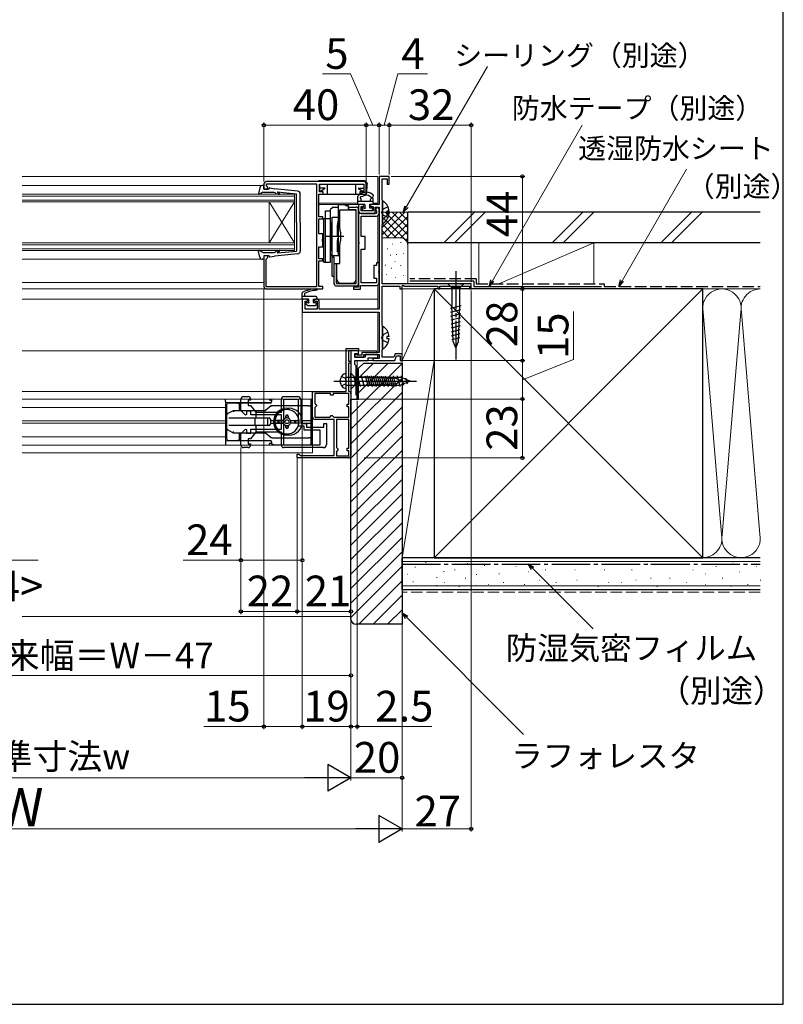
# Model space of a CAD drawing. Extents: x 0 to 1069, y 0 to 1583.
# Drawn here: x 752 to 1050, y 0 to 385 of the extents above; entities that cross this region are included whole.
import ezdxf

# ---------------------------------------------------------------- set-up
doc = ezdxf.new("R2010")
doc.units = 0
doc.linetypes.add('YCENTER_1', pattern=[13, 10, -1, 1, -1])
doc.linetypes.add('YHIDDEN_1', pattern=[4, 3, -1])
for name, color, linetype, lineweight in [('YKK_11', 7, 'CONTINUOUS', 30), ('YKK_11E', 7, 'CONTINUOUS', 13), ('YKK_12', 2, 'CONTINUOUS', 13), ('YKK_13', 4, 'CONTINUOUS', 30), ('YKK_D', 6, 'CONTINUOUS', 13), ('YSS_K', 3, 'CONTINUOUS', 13), ('YSS_KE', 3, 'CONTINUOUS', 30)]:
    doc.layers.add(name, color=color, linetype=linetype, lineweight=lineweight)
doc.styles.add('text-b', font='txt', dxfattribs={"bigfont": 'extfont2.shx'})

msp = doc.modelspace()

# ---------------------------------------------------------------- linework, layer by layer
at = {"layer": 'YKK_11', "linetype": 'ByBlock', "lineweight": -2, "ltscale": 0.5}
for p, q in [((896, 323.5), (892, 323.5)), ((892, 323.5), (892, 312.5)), ((896, 320.5), (896, 323.5)), ((847, 320.5), (847, 318.5)), ((886, 321.5), (848, 321.5)), ((848, 319.79), (848, 320.6)), ((848, 320.6), (867.5, 320.6)), ((848.25, 319.49), (848, 319.79)), ((848.5, 319.2), (848.25, 319.49)), ((867.5, 320.6), (867.5, 280.4)), ((868.7, 317.4), (868.7, 320.5)), ((868.7, 320.5), (886, 320.5)), ((886, 320.5), (886, 317.4)), ((887, 316.5), (887, 320.5)), ((893.2, 314.45), (893.2, 322.6)), ((893.2, 322.6), (895.2, 322.6)), ((895.2, 322.6), (895.2, 320.5)), ((895.2, 320.5), (896, 320.5)), ((847, 318.5), (848.5, 318.5)), ((848.5, 318.5), (848.5, 319.2)), ((868.5, 307.7), (868.5, 316.5)), ((868.5, 316.5), (870.2, 316.5)), ((870.2, 317.4), (868.7, 317.4)), ((870.2, 316.5), (870.2, 317.4)), ((886, 317.4), (884.5, 317.4)), ((884.5, 317.4), (884.5, 316.5)), ((884.5, 316.5), (887, 316.5)), ((885.5, 312.5), (884, 312.5)), ((884, 312.5), (884, 310)), ((885, 310), (885, 311.7)), ((885, 311.7), (885.7, 311.7)), ((886, 312), (885.5, 312.5)), ((885.7, 311.7), (886, 312)), ((889, 312.5), (888.5, 312)), ((888.5, 312), (888.8, 311.7)), ((888.8, 311.7), (889.7, 311.7)), ((892, 312.5), (889, 312.5)), ((889.7, 311.7), (889.7, 310)), ((893.3, 314.22), (893.2, 314.45)), ((893.4, 314), (893.3, 314.22)), ((893.4, 305), (893.4, 314)), ((891, 309), (884, 309)), ((884, 309), (884, 297.96)), ((889.7, 310), (885, 310)), ((885, 309), (890.5, 309)), ((885, 300), (885, 308)), ((885, 308), (891, 308)), ((890.5, 309), (890.5, 311.5)), ((890.5, 311.5), (892, 311.5)), ((890.91, 310.07), (891, 309.86)), ((891, 309.86), (891, 309)), ((892, 311.5), (892, 271.6)), ((892, 309), (892, 310.55)), ((870, 307.7), (868.5, 307.7)), ((868.5, 301), (868.5, 306.9)), ((868.5, 306.9), (870, 306.9)), ((870, 306.9), (870, 307.7)), ((893.2, 304.55), (893.3, 304.78)), ((893.2, 281.5), (893.2, 304.55)), ((893.3, 304.78), (893.4, 305)), ((870, 301), (868.5, 301)), ((870, 299.17), (870, 301)), ((869.86, 298.97), (870, 299.17)), ((869.86, 298.02), (869.86, 298.97)), ((870, 297.82), (869.86, 298.02)), ((870, 296), (870, 297.82)), ((884, 297.96), (884.12, 297.78)), ((884.12, 297.23), (884, 297.05)), ((884, 297.05), (884, 280.2)), ((884.12, 297.78), (884.12, 297.23)), ((886.5, 300), (885, 300)), ((886.5, 295), (886.5, 300)), ((848.5, 292.5), (847, 292.5)), ((847, 292.5), (847, 280.5)), ((848.5, 291.8), (848.5, 292.5)), ((868.5, 291.3), (868.5, 296)), ((868.5, 296), (870, 296)), ((885, 281.9), (885, 295)), ((885, 295), (886.5, 295)), ((847.9, 291.2), (848.2, 291.5)), ((847.9, 280.4), (847.9, 291.2)), ((848.2, 291.5), (848.5, 291.8)), ((870, 291.3), (868.5, 291.3)), ((868.5, 280.5), (868.5, 290.5)), ((868.5, 290.5), (870, 290.5)), ((870, 290.5), (870, 291.3)), ((891, 288.7), (890, 288.7)), ((890, 288.7), (890, 283.7)), ((892, 289.7), (891, 289.7)), ((891, 289.7), (891, 288.7)), ((892, 286.66), (892, 289.7)), ((891.88, 286.48), (892, 286.66)), ((891.88, 285.93), (891.88, 286.48)), ((892, 285.74), (891.88, 285.93)), ((892, 281.9), (892, 285.74)), ((884.8, 279.4), (884.8, 280.9)), ((884.8, 280.9), (891, 280.9)), ((891, 281.9), (885, 281.9)), ((890, 283.7), (891, 283.7)), ((891, 283.7), (891, 281.9)), ((928, 281.5), (893.2, 281.5)), ((901, 280.77), (901.3, 280.95)), ((901.3, 280.95), (901.9, 280.6)), ((928, 279.5), (928, 281.5)), ((867.5, 280.4), (847.9, 280.4)), ((848, 279.5), (870, 279.5)), ((870, 280.5), (868.5, 280.5)), ((870, 279.5), (870, 280.5)), ((884, 280.2), (882, 280.2)), ((882, 280.2), (882, 279.4)), ((882, 279.4), (884.8, 279.4)), ((893.2, 265.45), (893.2, 280.6)), ((893.2, 280.6), (900.1, 280.6)), ((900.1, 280.6), (900.1, 279.5)), ((900.1, 279.5), (901, 279.5)), ((901, 279.5), (901, 280.77)), ((901.9, 280.6), (915, 280.6)), ((915, 280.6), (915, 279.5)), ((915, 279.5), (915.7, 279.5)), ((915.7, 279.5), (915.7, 280.6)), ((915.7, 280.6), (927.3, 280.6)), ((927.3, 280.6), (927.3, 279.5)), ((927.3, 279.5), (928, 279.5)), ((863.6, 275.5), (862, 275.5)), ((862, 275.5), (862, 270.5)), ((863.1, 271.6), (863.1, 274.7)), ((863.1, 274.7), (863.8, 274.7)), ((864.1, 275), (863.6, 275.5)), ((863.8, 274.7), (864.1, 275)), ((867.1, 275.5), (866.6, 275)), ((866.6, 275), (866.9, 274.7)), ((866.9, 274.7), (867.8, 274.7)), ((867.6, 275.5), (867.1, 275.5)), ((867.8, 274.7), (867.8, 271.6)), ((868.6, 271.6), (868.6, 274.5)), ((862, 270.5), (892, 270.5)), ((867.8, 271.6), (863.1, 271.6)), ((892, 271.6), (868.6, 271.6)), ((892, 270.5), (892, 254.7)), ((893.3, 265.22), (893.2, 265.45)), ((893.4, 265), (893.3, 265.22)), ((893.4, 256), (893.4, 265)), ((879.1, 239.5), (879.1, 256.2)), ((879.1, 256.2), (884, 256.2)), ((884, 255.3), (880, 255.3)), ((880, 255.3), (880, 251.3)), ((881, 255.3), (881, 236.5)), ((884, 255.3), (881, 255.3)), ((882.5, 252.8), (882.5, 254.3)), ((882.5, 254.3), (883.3, 254.3)), ((883, 254), (882.5, 254)), ((882.5, 254), (882.5, 252.8)), ((883.4, 253.6), (883, 254)), ((883.3, 254.3), (883.5, 254.1)), ((883.5, 254.1), (884, 254.1)), ((884, 256.2), (884, 255.3)), ((884, 254.1), (884, 255.3)), ((892, 254.7), (885.2, 254.7)), ((885.2, 254.7), (885.2, 253.6)), ((893.2, 255.55), (893.3, 255.78)), ((893.2, 252.9), (893.2, 255.55)), ((893.3, 255.78), (893.4, 256)), ((898.23, 254.2), (897.76, 252.9)), ((901, 254.2), (898.23, 254.2)), ((901, 251.5), (901, 254.2)), ((880, 251.3), (881, 251.3)), ((881, 250.5), (880, 250.5)), ((880, 250.5), (880, 239.76)), ((881, 251.3), (881, 250.5)), ((882.5, 252.8), (886, 252.8)), ((886.5, 252.8), (882.5, 252.8)), ((882.5, 250), (882.5, 251.5)), ((882.5, 251.5), (887.8, 251.5)), ((885.2, 253.6), (883.4, 253.6)), ((886, 252.8), (886, 253.9)), ((886, 253.9), (892, 253.9)), ((891.5, 253.9), (886.5, 253.9)), ((886.5, 253.9), (886.5, 252.8)), ((887.8, 251.5), (887.8, 252.6)), ((887.8, 252.6), (891.5, 252.6)), ((892, 252.3), (889.5, 252.3)), ((889.5, 252.3), (889.5, 251.5)), ((889.5, 251.5), (895.24, 251.5)), ((891.5, 252.6), (891.5, 253.9)), ((892, 253.9), (892, 252.3)), ((897.76, 252.9), (893.2, 252.9)), ((895.24, 251.5), (895.43, 251.62)), ((895.43, 251.62), (895.98, 251.62)), ((895.98, 251.62), (896.16, 251.5)), ((896.16, 251.5), (898.1, 251.5)), ((898.1, 251.5), (898.79, 253.4)), ((898.79, 253.4), (900.2, 253.4)), ((900.2, 253.4), (900.2, 251.5)), ((900.2, 251.5), (901, 251.5)), ((883, 249.5), (882.5, 250)), ((883, 238), (883, 249.5)), ((866, 229.5), (866, 239.5)), ((866, 239.5), (879.1, 239.5)), ((873, 238.7), (866.9, 238.7)), ((866.9, 238.7), (866.9, 234.8)), ((873, 238), (873, 238.7)), ((880.2, 238.7), (874, 238.7)), ((874, 238.7), (874, 238)), ((880, 239.76), (880.23, 239.47)), ((880.2, 234.5), (880.2, 238.7)), ((866.9, 234.8), (867.2, 234.5)), ((874, 238), (873, 238)), ((881, 238.5), (881, 214.5)), ((881, 236.5), (883.5, 236.5)), ((883.5, 238), (883, 238)), ((883.5, 236.5), (883.5, 238)), ((867.2, 233.5), (866.9, 233.2)), ((866.9, 233.2), (866.9, 229.4)), ((867.2, 234.5), (867.5, 234.2)), ((867.5, 233.8), (867.2, 233.5)), ((867.5, 234.2), (867.5, 233.8)), ((879.5, 233.5), (879.5, 234.5)), ((879.5, 234.5), (880.2, 234.5)), ((880.2, 233.5), (879.5, 233.5)), ((880.2, 229.4), (880.2, 233.5)), ((866.9, 229.4), (872.7, 229.4)), ((874.4, 228.5), (867, 228.5)), ((872.7, 229.4), (873, 229.7)), ((873, 229.7), (873.3, 230)), ((873.3, 230), (873.7, 230)), ((873.7, 230), (874, 229.7)), ((874, 229.7), (874.3, 229.4)), ((874.3, 229.4), (880.2, 229.4)), ((874.4, 214.5), (874.4, 228.5)), ((875.3, 228.5), (875.3, 217.6)), ((880.2, 228.5), (875.3, 228.5)), ((880.2, 217.3), (880.2, 228.5)), ((875.3, 217.6), (875.6, 217.3)), ((875.6, 216.3), (875.3, 216)), ((875.3, 216), (875.3, 214.3)), ((875.6, 217.3), (875.9, 217)), ((875.9, 216.6), (875.6, 216.3)), ((875.9, 217), (875.9, 216.6)), ((879.5, 216.3), (879.5, 217.3)), ((879.5, 217.3), (880.2, 217.3)), ((880.2, 216.3), (879.5, 216.3)), ((880.2, 214.3), (880.2, 216.3)), ((860, 213.5), (860, 215)), ((860, 215), (860.7, 215)), ((880, 213.5), (860, 213.5)), ((860.7, 215), (861, 214.7)), ((861, 214.7), (861.2, 214.5)), ((861.2, 214.5), (874.4, 214.5)), ((875.3, 214.3), (880.2, 214.3))]:
    msp.add_line(p, q, dxfattribs=at)
for centre, radius, start, end in [((848, 320.5), 1, 90, 180), ((886, 320.5), 1, 0, 90), ((885, 310), 1, 180, 270), ((891.35, 310.55), 0.65, 360, 226.829), ((891, 309), 1, 270, 360), ((891, 281.9), 1, 270, 360), ((848, 280.5), 1, 180, 270), ((867.6, 274.5), 1, 0, 90), ((880, 238.5), 1, 360, 76.6576), ((867, 229.5), 1, 180, 270), ((880, 214.5), 1, 270, 360)]:
    msp.add_arc(centre, radius, start, end, dxfattribs=at)
at = {"layer": 'YKK_11E', "linetype": 'ByBlock', "lineweight": -2}
for p, q in [((838.01, 232.07), (838.01, 236.5)), ((839.01, 237.5), (840.81, 237.5)), ((841.81, 236), (840.81, 236)), ((840.81, 236), (840.81, 234)), ((841.81, 236.5), (841.81, 236)), ((853.81, 231.4), (853.81, 236.5)), ((854.81, 237.5), (860.21, 237.5)), ((854.81, 218.5), (854.81, 236.5)), ((854.81, 236.5), (860.41, 236.5)), ((860.41, 236.5), (860.41, 226)), ((861.41, 236.3), (861.41, 227)), ((839.83, 230.24), (838.01, 232.07)), ((841.91, 231.8), (840.21, 231.8)), ((840.21, 231.8), (840.21, 230.4)), ((840.81, 234), (841.81, 234)), ((841.81, 234), (843.81, 231.4)), ((841.91, 230.3), (841.91, 231.8)), ((843.81, 231.4), (853.81, 231.4)), ((840.21, 230.4), (839.83, 230.24)), ((853.81, 230.3), (841.91, 230.3)), ((853.81, 224.7), (853.81, 230.3)), ((861.41, 227), (863.61, 227)), ((863.61, 227), (863.61, 225.5)), ((870.41, 225.5), (870.41, 227)), ((870.41, 227), (871.41, 227)), ((871.41, 227), (871.41, 218.7)), ((838.01, 222.92), (839.83, 224.75)), ((839.83, 224.75), (840.21, 224.6)), ((840.21, 224.6), (840.21, 223.2)), ((840.21, 223.2), (841.91, 223.2)), ((843.81, 223.6), (841.81, 221)), ((841.91, 223.2), (841.91, 224.7)), ((841.91, 224.7), (853.81, 224.7)), ((853.81, 223.6), (843.81, 223.6)), ((853.81, 218.5), (853.81, 223.6)), ((860.41, 226), (862.61, 226)), ((862.61, 226), (862.61, 224.5)), ((862.61, 224.5), (868.91, 224.5)), ((863.61, 225.5), (870.41, 225.5)), ((868.91, 224.5), (868.91, 218.5)), ((838.01, 218.5), (838.01, 222.92)), ((841.81, 221), (840.81, 221)), ((840.81, 221), (840.81, 219)), ((840.81, 217.5), (839.01, 217.5)), ((840.81, 219), (841.81, 219)), ((841.81, 219), (841.81, 218.5)), ((868.91, 218.5), (854.81, 218.5)), ((870.21, 217.5), (854.81, 217.5))]:
    msp.add_line(p, q, dxfattribs=at)
for centre, radius, start, end in [((839.01, 236.5), 1, 90, 180), ((840.81, 236.5), 1, 0, 90), ((854.81, 236.5), 1, 90, 180), ((860.21, 236.3), 1.2, 0, 90), ((839.01, 218.5), 1, 180, 270), ((840.81, 218.5), 1, 270, 360), ((854.81, 218.5), 1, 180, 270), ((870.21, 218.7), 1.2, 270, 360)]:
    msp.add_arc(centre, radius, start, end, dxfattribs=at)
at = {"layer": 'YKK_12', "ltscale": 1.5}
for p, q in [((891.5, 323.5), (752.5, 323.5)), ((891.5, 323.5), (891.5, 312.5)), ((847, 319.9), (752.5, 319.9)), ((859, 316.5), (752.5, 316.5)), ((859, 315.8), (752.5, 315.8)), ((859, 313.5), (859, 316.5)), ((859, 314.2), (752.5, 314.2)), ((859, 313.5), (752.5, 313.5)), ((849, 313.5), (849, 297.5)), ((859, 313.5), (849, 297.5)), ((859, 297.5), (849, 313.5)), ((859, 313.5), (859, 297.5)), ((868.5, 313), (883.7, 313)), ((868.5, 312.5), (886.2, 312.5)), ((889.7, 313), (891.5, 313)), ((889.7, 312.5), (891.5, 312.5)), ((891.5, 311.5), (891.5, 311.18)), ((891.5, 308.13), (891.5, 289.7)), ((859, 297.5), (752.5, 297.5)), ((859, 296.8), (752.5, 296.8)), ((859, 294.5), (859, 297.5)), ((859, 295.2), (752.5, 295.2)), ((859, 294.5), (752.5, 294.5)), ((847, 291.1), (752.5, 291.1)), ((847, 282), (752.5, 282)), ((891.5, 281.03), (891.5, 271.6)), ((867.5, 279.5), (752.5, 279.5)), ((863.6, 275.5), (752.5, 275.5)), ((867.1, 275.5), (891.5, 275.5)), ((891.5, 270.5), (891.5, 254.7)), ((891, 255.3), (752.5, 255.3)), ((891, 255.3), (891, 254.7)), ((883, 251.5), (891.5, 251.5)), ((883.5, 236.5), (883.5, 251.5)), ((891, 251.5), (883.5, 251.5)), ((891, 252.6), (891, 252.3)), ((891.5, 253.9), (891.5, 252.3)), ((866, 239.5), (866.01, 215.5))]:
    msp.add_line(p, q, dxfattribs=at)
at = {"layer": 'YKK_12'}
for p, q in [((752.5, 239.5), (866, 239.5)), ((866, 236.5), (752.5, 236.5)), ((832.01, 236.5), (832.01, 218.5)), ((832.01, 233.25), (752.5, 233.25)), ((832.01, 227.95), (752.5, 227.95)), ((832.01, 227.05), (752.5, 227.05)), ((832.01, 221.75), (752.5, 221.75)), ((866.01, 218.5), (752.5, 218.5)), ((866.01, 215.5), (752.5, 215.5))]:
    msp.add_line(p, q, dxfattribs=at)
at = {"layer": 'YKK_13', "ltscale": 1.5}
for p, q in [((847, 319.9), (846.34, 319.9)), ((847, 318.5), (847, 319.9)), ((886.2, 321.7), (868.41, 321.7)), ((868.7, 320.4), (871.8, 320.4)), ((868.7, 320.4), (868.7, 317.7)), ((871.8, 316.5), (871.8, 320.4)), ((871.8, 320.4), (882.9, 320.4)), ((882.9, 316.5), (882.9, 320.4)), ((882.9, 320.4), (886, 320.4)), ((886, 320.4), (886, 317.7)), ((887.18, 316.98), (887.3, 320.4)), ((887.29, 320.73), (887.3, 320.4)), ((845.35, 319.07), (844.81, 316.85)), ((846.6, 317.3), (845.33, 316.6)), ((846.6, 317.3), (850.74, 317.3)), ((849, 318.5), (847, 318.5)), ((849, 318.5), (849, 318.7)), ((849.36, 318.99), (851.1, 318.62)), ((860.3, 317.74), (851.1, 318.62)), ((852.33, 317.4), (859.7, 316.7)), ((859.7, 305.5), (859.7, 316.7)), ((861.2, 305.5), (861.2, 316.75)), ((870.92, 318.9), (868.7, 318.9)), ((869.15, 317.7), (868.7, 317.7)), ((868.84, 316.5), (886.8, 316.5)), ((869.15, 317.7), (870.92, 318.9)), ((869.15, 317.7), (869.15, 317.55)), ((883.78, 318.9), (886, 318.9)), ((883.78, 318.9), (885.55, 317.7)), ((885.55, 317.7), (885.55, 317.55)), ((886, 317.7), (885.55, 317.7)), ((876.2, 312.5), (878.9, 312.5)), ((876.2, 311.5), (876.2, 312.5)), ((878.9, 312.1), (878.9, 312.5)), ((878.9, 312.1), (880, 312.1)), ((880, 311.5), (880, 312.1)), ((880, 310.4), (880, 312.1)), ((893.4, 313.47), (893.4, 305.52)), ((871, 290), (871, 310)), ((871, 310), (873, 310)), ((874, 311.5), (873, 310.5)), ((873, 293.1), (873, 310.5)), ((873, 290), (873, 310)), ((874, 311.5), (876.2, 311.5)), ((876.2, 303.03), (876.2, 311.5)), ((876.7, 310.4), (883, 310.4)), ((876.7, 303.67), (876.7, 310.4)), ((880.2, 311.5), (883, 311.5)), ((880.2, 310.5), (880.2, 311.5)), ((880.2, 310.5), (883, 310.5)), ((883, 305.5), (883, 310.5)), ((883, 283.3), (883, 309)), ((884, 281.7), (884, 310.5)), ((895.88, 309.92), (895, 309.92)), ((895, 309.92), (895, 309.07)), ((895.88, 309.07), (895, 309.07)), ((859.7, 305.5), (859.7, 294.3)), ((861.2, 305.5), (861.2, 294.24)), ((870.4, 307), (873, 307)), ((870.4, 290), (870.4, 307)), ((873.2, 305.5), (873.7, 305.5)), ((873.2, 294.5), (873.2, 305.5)), ((873.7, 307.5), (876.2, 307.5)), ((873.7, 284.5), (873.7, 307.5)), ((876.2, 292.5), (876.2, 307.5)), ((883, 281.7), (883, 306.5)), ((883, 281.7), (883, 306.5)), ((876.9, 301.68), (876.9, 298.33)), ((876.7, 289.5), (876.7, 296.34)), ((845.35, 291.92), (844.81, 294.14)), ((846.6, 293.7), (845.33, 294.39)), ((846.6, 293.7), (850.74, 293.7)), ((849, 292.5), (847, 292.5)), ((847, 292.5), (847, 291.1)), ((849, 292.5), (849, 292.3)), ((860.3, 293.25), (851.1, 292.37)), ((852.33, 293.59), (859.7, 294.3)), ((873.2, 294.5), (873.7, 294.5)), ((873.5, 292.6), (873.7, 292.6)), ((847, 291.1), (846.34, 291.1)), ((849.36, 292), (851.1, 292.37)), ((870.4, 290), (873, 290)), ((873.7, 292), (874.3, 292)), ((874.3, 292), (874.3, 281.5)), ((874.4, 281.7), (874.4, 289.5)), ((874.4, 289.5), (875.45, 289.5)), ((875.4, 281.7), (875.4, 289.5)), ((875.4, 281.7), (875.4, 289.5)), ((875.45, 289.5), (876.65, 289.5)), ((875.5, 283.3), (875.5, 289.5)), ((873.7, 284.5), (874.3, 284.5)), ((874.3, 281.5), (874.42, 281.5)), ((875.4, 281.7), (883, 281.7)), ((875.4, 281.7), (883, 281.7)), ((876.95, 281.8), (881.55, 281.8)), ((920.45, 281.5), (918.9, 281.5)), ((918.9, 281.5), (920.45, 279.95)), ((923.55, 281.5), (920.45, 281.5)), ((923.55, 281.5), (925.1, 281.5)), ((925.1, 281.5), (923.55, 279.95)), ((875.4, 280.7), (883, 280.7)), ((920.45, 279.95), (920.45, 273.17)), ((923.55, 279.95), (920.45, 279.95)), ((923.55, 273.17), (923.55, 279.95)), ((920.97, 258.99), (920.45, 273.17)), ((923.03, 258.99), (923.55, 273.17)), ((919.98, 272.01), (924.06, 273.11)), ((920.03, 270.47), (924.01, 271.54)), ((920.09, 268.94), (923.95, 269.97)), ((920.14, 267.4), (923.89, 268.4)), ((920.2, 265.86), (923.84, 266.83)), ((893.4, 264.47), (893.4, 256.52)), ((920.26, 264.32), (923.78, 265.27)), ((920.31, 262.78), (923.72, 263.7)), ((920.37, 261.25), (923.66, 262.13)), ((895.88, 260.92), (895, 260.92)), ((895, 260.92), (895, 260.07)), ((895.88, 260.07), (895, 260.07)), ((920.42, 259.71), (923.61, 260.56)), ((922, 256.5), (920.97, 258.99)), ((922, 256.5), (923.03, 258.99)), ((881, 245.05), (881, 246.6)), ((881, 246.6), (882.55, 245.05)), ((881, 245.05), (881, 241.95)), ((887.67, 245.05), (882.55, 245.05)), ((882.55, 245.05), (882.55, 241.95)), ((888.59, 241.47), (887.5, 245.57)), ((898.51, 244.53), (887.67, 245.05)), ((898.51, 242.46), (887.67, 241.95)), ((890.13, 241.55), (889.07, 245.5)), ((891.66, 241.62), (890.64, 245.42)), ((893.19, 241.69), (892.22, 245.35)), ((894.73, 241.77), (893.79, 245.27)), ((896.26, 241.84), (895.36, 245.2)), ((897.79, 241.91), (896.93, 245.12)), ((901, 243.5), (898.51, 244.53)), ((901, 243.5), (898.51, 242.46)), ((881, 241.95), (881, 240.4)), ((881, 240.4), (882.55, 241.95)), ((882.55, 241.95), (887.67, 241.95))]:
    msp.add_line(p, q, dxfattribs=at)
at = {"layer": 'YKK_13', "ltscale": 0.5}
for p, q in [((883.7, 312.5), (883.7, 315.76)), ((888.67, 315.56), (888.92, 315.39)), ((889.61, 316.37), (889.36, 316.54)), ((889.7, 313.7), (883.7, 313.7)), ((886.4, 312.5), (883.7, 312.5)), ((885, 313.7), (885, 314.8)), ((886.4, 312.5), (886.4, 311.45)), ((889.4, 312.5), (888.3, 312.5)), ((888.3, 312.5), (888.3, 311.2)), ((888.5, 313.7), (888.79, 314.78)), ((889.4, 315), (889.08, 315)), ((889.7, 312.8), (889.7, 314.7)), ((885.26, 310.86), (885.93, 310.19)), ((885.4, 311.2), (886.15, 311.2)), ((886.14, 310.1), (889.1, 310.1)), ((888.3, 311.2), (889.1, 311.2)), ((889.4, 310.9), (889.4, 310.4)), ((832.01, 235.53), (832.01, 236.5)), ((849.81, 235.03), (832.51, 235.03)), ((849.51, 236.03), (850.01, 236.03)), ((832.01, 219.73), (832.01, 218.5)), ((849.81, 220.23), (832.51, 220.23)), ((849.51, 219.23), (850.01, 219.23))]:
    msp.add_line(p, q, dxfattribs=at)
at = {"layer": 'YKK_13', "linetype": 'YHIDDEN_1', "ltscale": 1.5}
for p, q in [((893.61, 310.64), (893, 309.5)), ((893.61, 308.35), (893, 309.5)), ((895.48, 311.57), (893.61, 310.64)), ((895.48, 307.42), (893.61, 308.35)), ((875.7, 294), (875.7, 306)), ((875.7, 306), (876.2, 306)), ((876.2, 305.35), (875.7, 305.35)), ((875.7, 305.35), (875.7, 294.65)), ((873.7, 292.6), (876.2, 292.6)), ((876.2, 294.65), (875.7, 294.65)), ((875.7, 294), (876.2, 294)), ((893.61, 261.64), (893, 260.5)), ((895.48, 262.57), (893.61, 261.64)), ((893.61, 259.35), (893, 260.5)), ((895.48, 258.42), (893.61, 259.35))]:
    msp.add_line(p, q, dxfattribs=at)
at = {"layer": 'YKK_13', "linetype": 'YCENTER_1', "ltscale": 1.5}
for p, q in [((878.28, 300), (871.1, 300)), ((922, 286.5), (922, 251.5)), ((876, 243.5), (906, 243.5))]:
    msp.add_line(p, q, dxfattribs=at)
at = {"layer": 'YKK_13'}
for p, q in [((862, 275.8), (862, 277.93)), ((863, 276.5), (863, 277.8)), ((867.4, 276.5), (862, 276.5)), ((864.4, 275.5), (862.3, 275.5)), ((863.26, 273.86), (863.93, 273.19)), ((863.4, 274.2), (864.15, 274.2)), ((864.4, 275.5), (864.4, 274.45)), ((866.3, 275.5), (866.3, 274.2)), ((866.3, 275.5), (867.4, 275.5)), ((866.3, 274.2), (867.1, 274.2)), ((867.4, 273.9), (867.4, 273.4)), ((867.7, 276.2), (867.7, 275.8)), ((864.14, 273.1), (867.1, 273.1)), ((879.1, 240.65), (879.1, 246.35)), ((879.1, 245.05), (900.36, 245.05)), ((881.96, 245.6), (883.08, 241.4)), ((883.51, 245.6), (884.64, 241.4)), ((885.06, 245.6), (886.19, 241.4)), ((886.62, 245.6), (887.74, 241.4)), ((888.17, 245.6), (889.29, 241.4)), ((889.72, 245.6), (890.85, 241.4)), ((891.28, 245.6), (892.4, 241.4)), ((892.83, 245.6), (893.95, 241.4)), ((894.38, 245.6), (895.51, 241.4)), ((895.93, 245.6), (897.06, 241.4)), ((897.49, 245.6), (898.61, 241.4)), ((899.04, 245.6), (900.17, 241.4)), ((904.1, 243.5), (900.36, 245.05)), ((904.1, 243.5), (900.36, 241.95)), ((904.1, 243.5), (900.36, 241.95)), ((900.61, 245.54), (901.59, 241.86)), ((902.36, 244.82), (902.99, 242.44)), ((879.1, 241.95), (900.36, 241.95)), ((836.67, 234.93), (833.01, 234.93)), ((836.67, 234.93), (836.99, 234.93)), ((837.01, 234.93), (836.99, 234.93)), ((849.59, 234.93), (837.01, 234.93)), ((850.01, 236.13), (850.01, 235.43)), ((865.51, 236.4), (865.51, 218.5)), ((865.51, 233.38), (865.51, 236.13)), ((832.51, 220.83), (832.51, 234.43)), ((834.74, 231.81), (832.88, 230.88)), ((835.01, 231.94), (834.74, 231.81)), ((835.01, 231.94), (835.12, 231.44)), ((843.91, 231.94), (835.01, 231.94)), ((837.51, 232.44), (837.51, 234.43)), ((847.34, 231.94), (843.91, 231.94)), ((843.95, 229.63), (843.95, 231.44)), ((847.51, 231.94), (847.33, 231.94)), ((847.51, 231.94), (847.64, 232.05)), ((849.87, 233.78), (847.64, 232.05)), ((850.01, 233.88), (849.87, 233.78)), ((850.18, 233.88), (850.01, 233.88)), ((864.59, 233.88), (850.18, 233.88)), ((855.01, 232.28), (855.04, 232.28)), ((856.01, 232.88), (856.81, 232.88)), ((856.97, 232.28), (857.01, 232.28)), ((864.59, 233.88), (865.01, 233.88)), ((865.51, 221.88), (865.51, 233.38)), ((833.29, 229.13), (834.96, 229.13)), ((834.96, 229.13), (843.91, 229.13)), ((843.51, 226.43), (843.51, 228.83)), ((843.91, 229.13), (849.01, 229.13)), ((848.51, 226.43), (848.51, 228.83)), ((849.51, 228.63), (849.51, 226.63)), ((849.51, 228.13), (850.78, 228.13)), ((849.51, 227.13), (850.78, 227.13)), ((854.59, 228.13), (851.28, 228.13)), ((854.59, 227.13), (851.28, 227.13)), ((851.58, 228.13), (854.59, 228.13)), ((851.58, 227.13), (854.59, 227.13)), ((852.51, 227.43), (852.51, 227.83)), ((852.51, 227.43), (852.51, 227.83)), ((853.01, 227.13), (853.01, 228.13)), ((855.51, 229.83), (855.51, 229.05)), ((855.51, 229.05), (855.51, 229.83)), ((856.21, 230.13), (855.81, 230.13)), ((855.81, 230.13), (856.21, 230.13)), ((856.51, 229.83), (856.51, 229.05)), ((856.51, 229.05), (856.51, 229.83)), ((857.42, 228.13), (860.73, 228.13)), ((857.42, 228.13), (860.43, 228.13)), ((860.73, 227.13), (857.42, 227.13)), ((859.01, 227.13), (859.01, 228.13)), ((859.51, 227.43), (859.51, 227.83)), ((859.51, 227.43), (859.51, 227.83)), ((862.03, 228.13), (865.51, 228.13)), ((862.03, 227.13), (865.51, 227.13)), ((832.88, 224.4), (832.51, 224.59)), ((832.88, 224.4), (834.74, 223.47)), ((834.96, 226.13), (833.29, 226.13)), ((834.74, 223.47), (835.01, 223.34)), ((843.91, 226.13), (834.96, 226.13)), ((835.01, 223.34), (835.12, 223.84)), ((835.01, 223.34), (843.91, 223.34)), ((849.01, 226.13), (843.91, 226.13)), ((843.91, 223.34), (847.34, 223.34)), ((843.95, 223.84), (843.95, 225.63)), ((847.64, 223.23), (849.87, 221.49)), ((855.51, 226.22), (855.51, 225.43)), ((855.51, 225.43), (855.51, 226.22)), ((856.21, 225.13), (855.81, 225.13)), ((855.81, 225.13), (856.21, 225.13)), ((856.51, 226.22), (856.51, 225.43)), ((856.51, 225.43), (856.51, 226.22)), ((833.01, 220.33), (836.67, 220.33)), ((836.99, 220.33), (836.67, 220.33)), ((836.99, 220.33), (837.01, 220.33)), ((837.01, 220.33), (838.01, 220.33)), ((837.51, 220.83), (837.51, 222.84)), ((838.01, 220.33), (849.59, 220.33)), ((850.01, 219.83), (850.01, 219.13)), ((850.18, 221.38), (864.59, 221.38)), ((855.04, 222.98), (855.01, 222.98)), ((856.81, 222.38), (856.01, 222.38)), ((857.01, 222.98), (856.97, 222.98)), ((865.01, 221.38), (864.59, 221.38)), ((865.51, 220.88), (865.51, 221.88)), ((865.51, 219.13), (865.51, 220.88)), ((851.01, 218.63), (850.51, 218.63)), ((851.01, 218.63), (865.01, 218.63))]:
    msp.add_line(p, q, dxfattribs=at)
at = {"layer": 'YKK_13', "linetype": 'YCENTER_1'}
msp.add_line((874.3, 243.5), (906.6, 243.5), dxfattribs=at)
at = {"layer": 'YKK_13', "linetype": 'YHIDDEN_1'}
for p, q in [((877.35, 245.35), (878.82, 244.61)), ((877.35, 241.65), (878.82, 242.38)), ((879.1, 243.5), (878.82, 244.61)), ((879.1, 243.5), (878.82, 242.38))]:
    msp.add_line(p, q, dxfattribs=at)
at = {"layer": 'YKK_13'}
msp.add_circle((856.01, 227.63), 0.75, dxfattribs=at)
at = {"layer": 'YKK_13', "ltscale": 1.5}
for centre, radius, start, end in [((846.34, 318.9), 1, 90, 169.7553), ((868.41, 320.7), 1, 90, 121.7883), ((886.29, 320.7), 1, 2, 90), ((845.1, 316.8), 0.3, 169.7553, 319.6073), ((849.3, 318.7), 0.3, 78.0273, 180), ((850.74, 316.3), 1, 52.9597, 90), ((853.14, 319.49), 3, 232.9597, 265.904), ((852.32, 317.3), 0.1, 84.5535, 240.3384), ((854.25, 320.69), 4, 240.3384, 251.9145), ((852.94, 316.7), 0.2, 265.904, 71.9145), ((860.2, 316.75), 1, 0, 84.5535), ((886.68, 317), 0.5, 270, 358), ((893.68, 313.47), 0.274, 52.2859, 180), ((890.6, 309.5), 5.3, 4.5994, 52.2859), ((883, 310.5), 1, 0, 90), ((890.6, 309.5), 5.3, 307.7141, 355.4006), ((866.9, 301.68), 10, 0, 21.5652), ((893.68, 305.52), 0.274, 180, 307.7141), ((866.9, 298.33), 10, 338.4348, 0), ((845.1, 294.2), 0.3, 40.3927, 190.2447), ((850.74, 294.7), 1, 270, 307.0403), ((853.14, 291.5), 3, 94.096, 127.0403), ((852.32, 293.69), 0.1, 119.6616, 275.4465), ((854.25, 290.3), 4, 108.0855, 119.6616), ((852.94, 294.3), 0.2, 288.0855, 94.096), ((860.2, 294.24), 1, 275.4465, 0), ((873.5, 293.1), 0.5, 180, 270), ((876.2, 291.9), 0.6, 33.5573, 90), ((846.34, 292.1), 1, 190.2447, 270), ((849.3, 292.3), 0.3, 180, 281.9727), ((875.4, 281.7), 1, 180, 270), ((877, 283.3), 1.5, 180, 270), ((881.5, 283.3), 1.5, 270, 0), ((883, 281.7), 1, 270, 0), ((893.68, 264.47), 0.274, 52.2859, 180), ((890.6, 260.5), 5.3, 4.5994, 52.2859), ((890.6, 260.5), 5.3, 307.7141, 355.4006), ((893.68, 256.52), 0.274, 180, 307.7141)]:
    msp.add_arc(centre, radius, start, end, dxfattribs=at)
at = {"layer": 'YKK_13', "ltscale": 0.5}
for centre, radius, start, end in [((886.95, 313.1), 4.2, 55, 140.729), ((885, 315.2), 0.4, 58.7691, 270), ((886.95, 313.1), 3, 55, 125.5463), ((889.26, 315.88), 0.6, 235, 55), ((889.08, 314.7), 0.3, 90, 165), ((889.4, 314.7), 0.3, 0, 90), ((889.4, 312.8), 0.3, 270, 0), ((885.4, 311), 0.2, 90, 225), ((886.14, 310.4), 0.3, 225, 270), ((886.4, 311.2), 0.25, 180, 90), ((889.1, 310.9), 0.3, 0, 90), ((889.1, 310.4), 0.3, 270, 0), ((832.51, 235.53), 0.5, 180, 270), ((849.51, 236.53), 0.5, 195.4735, 270), ((832.51, 219.73), 0.5, 90, 180), ((849.51, 218.73), 0.5, 90, 180), ((849.51, 218.73), 0.5, 180, 207.8263)]:
    msp.add_arc(centre, radius, start, end, dxfattribs=at)
at = {"layer": 'YKK_13'}
for centre, radius, start, end in [((862.5, 277.93), 0.5, 141.5703, 180), ((867.85, 265.86), 13.65, 91.8236, 114.8721), ((868.47, 266.03), 12.98, 93.2663, 114.921), ((867.56, 279.23), 0.3, 304.0125, 119.5908), ((862.3, 275.8), 0.3, 180, 270), ((863.4, 274), 0.2, 90, 225), ((864.14, 273.4), 0.3, 225, 270), ((864.4, 274.2), 0.25, 180, 90), ((867.1, 273.9), 0.3, 0, 90), ((867.1, 273.4), 0.3, 270, 0), ((867.4, 276.2), 0.3, 0, 90), ((867.4, 275.8), 0.3, 270, 0), ((879.04, 244.45), 1.9, 88.1891, 140.6567), ((880.2, 243.5), 3.4, 140.6567, 219.3433), ((879.04, 242.55), 1.9, 219.3433, 271.8109), ((833.01, 234.43), 0.5, 90, 180), ((837.01, 234.43), 0.5, 0, 90), ((849.51, 235.43), 0.5, 270, 0), ((850.51, 236.13), 0.5, 147.7776, 180), ((865.01, 236.13), 0.5, 0, 32.2224), ((838.01, 232.44), 0.5, 180, 270), ((847.33, 232.44), 0.5, 270, 307.8379), ((850.18, 233.38), 0.5, 90, 127.8379), ((856.01, 227.63), 5.25, 90, 270), ((856.01, 227.63), 4.75, 6.0423, 173.9577), ((855.01, 231.78), 0.5, 90, 120.1888), ((856.81, 227.63), 5.25, 270, 90), ((857.01, 231.78), 0.5, 59.8112, 90), ((865.01, 233.38), 0.5, 0, 90), ((843.81, 228.83), 0.3, 90, 180), ((848.21, 228.83), 0.3, 0, 90), ((849.01, 228.63), 0.5, 0, 90), ((851.7, 229.63), 0.5, 155.0989, 248.1159), ((856.01, 227.63), 4.75, 173.9577, 186.0423), ((856.01, 227.63), 4.75, 186.0423, 353.9577), ((852.81, 227.83), 0.3, 90, 180), ((852.81, 227.83), 0.3, 90, 180), ((852.81, 227.43), 0.3, 180, 270), ((852.81, 227.43), 0.3, 180, 270), ((856.01, 227.63), 1.5, 160.5288, 199.4712), ((856.01, 227.63), 1.5, 109.4712, 160.5288), ((856.01, 227.63), 1.5, 199.4712, 250.5288), ((855.81, 229.83), 0.3, 90, 180), ((855.81, 229.83), 0.3, 90, 180), ((856.01, 227.63), 1.5, 70.5288, 109.4712), ((856.21, 229.83), 0.3, 360, 90), ((856.21, 229.83), 0.3, 360, 90), ((856.01, 227.63), 1.5, 19.4712, 70.5288), ((856.01, 227.63), 1.5, 289.4712, 340.5288), ((856.01, 227.63), 1.5, 340.5288, 19.4712), ((859.21, 227.83), 0.3, 0, 90), ((859.21, 227.83), 0.3, 0, 90), ((859.21, 227.43), 0.3, 270, 0), ((859.21, 227.43), 0.3, 270, 360), ((856.01, 227.63), 4.75, 353.9577, 6.0423), ((838.01, 222.84), 0.5, 90, 180), ((843.81, 226.43), 0.3, 180, 270), ((847.33, 222.84), 0.5, 51.9917, 90), ((848.21, 226.43), 0.3, 270, 0), ((849.01, 226.63), 0.5, 270, 0), ((851.7, 225.63), 0.5, 111.8841, 204.9011), ((856.01, 227.63), 1.5, 250.5288, 289.4712), ((855.81, 225.43), 0.3, 180, 270), ((855.81, 225.43), 0.3, 180, 270), ((856.21, 225.43), 0.3, 270, 0), ((856.21, 225.43), 0.3, 270, 360), ((833.01, 220.83), 0.5, 180, 270), ((837.01, 220.83), 0.5, 270, 0), ((849.51, 219.83), 0.5, 0, 90), ((850.18, 221.88), 0.5, 231.9917, 270), ((855.01, 223.48), 0.5, 239.8112, 270), ((857.01, 223.48), 0.5, 270, 300.1888), ((865.01, 221.88), 0.5, 270, 0), ((850.51, 219.13), 0.5, 180, 270), ((865.01, 219.13), 0.5, 270, 0)]:
    msp.add_arc(centre, radius, start, end, dxfattribs=at)
for centre, major_axis, ratio, start_param, end_param in [((833.14, 230.45), (-0.58, -0.164), 0.822107, 4.940422, 5.357021), ((843.91, 231.44), (0, 0.5), 0.087489, 4.712389, 6.283185), ((833.01, 230.38), (0.3, 0.486), 0.822107, 1.342763, 2.040895), ((843.91, 229.63), (0, -0.5), 0.087489, 0, 1.570796), ((833.01, 224.89), (-0.3, 0.486), 0.822107, 1.100698, 1.798829), ((833.14, 224.83), (-0.58, 0.164), 0.822107, 0.926165, 1.342763), ((843.91, 225.63), (0, 0.5), 0.087489, 4.712389, 6.283185), ((843.91, 223.84), (0, -0.5), 0.087489, 0, 1.570796)]:
    msp.add_ellipse(centre, major_axis=major_axis, ratio=ratio, start_param=start_param, end_param=end_param, dxfattribs=at)
for points, knots in [([(851.58, 228.13), (851.55, 228.13), (851.5, 228.13), (851.43, 228.13), (851.4, 228.13), (851.34, 228.13), (851.32, 228.13), (851.29, 228.13), (851.28, 228.13), (851.28, 228.13)], [-0.04456282, -0.04456282, -0.04456282, -0.04456282, -0.0333644, -0.0333644, -0.02220495, -0.02220495, -0.01108664, -0.01108664, 0, 0, 0, 0]), ([(851.28, 227.13), (851.28, 227.13), (851.29, 227.13), (851.32, 227.13), (851.34, 227.13), (851.4, 227.13), (851.43, 227.13), (851.5, 227.13), (851.55, 227.13), (851.58, 227.13)], [-0.17828421, -0.17828421, -0.17828421, -0.17828421, -0.16719757, -0.16719757, -0.15607926, -0.15607926, -0.14491982, -0.14491982, -0.13372139, -0.13372139, -0.13372139, -0.13372139]), ([(860.43, 227.13), (860.46, 227.13), (860.51, 227.13), (860.58, 227.13), (860.61, 227.13), (860.67, 227.13), (860.69, 227.13), (860.72, 227.13), (860.73, 227.13), (860.73, 227.13)], [-0.04456282, -0.04456282, -0.04456282, -0.04456282, -0.0333644, -0.0333644, -0.02220495, -0.02220495, -0.01108664, -0.01108664, 0, 0, 0, 0])]:
    msp.add_open_spline(points, degree=3, knots=knots, dxfattribs=at)
at = {"layer": 'YKK_D'}
for p, q in [((902.73, 311.71), (934.33, 366.44)), ((936.28, 282.71), (971.4, 343.53)), ((986.98, 282.71), (1012.13, 326.26)), ((862, 272), (862, 172.5)), ((914.59, 236.5), (949, 236.5)), ((948, 213.5), (948, 236.5)), ((881, 225.5), (881, 127.5)), ((838.01, 217.5), (838.01, 152.5)), ((838.01, 217.5), (838.01, 172.5)), ((860, 213.25), (860, 152.5)), ((886.21, 213.5), (949, 213.5)), ((860, 200.5), (860, 152.5)), ((881, 200.5), (881, 152.5)), ((707.4, 173.5), (758.7, 173.5)), ((838.01, 173.5), (815.43, 173.5)), ((862, 173.5), (838.01, 173.5)), ((952.02, 170.36), (975.64, 146.74)), ((838.01, 153.5), (860, 153.5)), ((860, 153.5), (881, 153.5)), ((902.79, 151.12, 0), (948.45, 105.47, 0)), ((628, 128.5), (881, 128.5))]:
    msp.add_line(p, q, dxfattribs=at)
at = {"layer": 'YKK_D', "ltscale": 1.5}
for p, q in [((880.82, 363.5), (869.87, 363.5)), ((889.5, 343.5), (880.82, 363.5)), ((894, 343.5), (899.31, 363.5)), ((899.31, 363.5), (910.88, 363.5)), ((847, 321.5), (847, 344.5)), ((847, 343.5), (887, 343.5)), ((887, 321.5), (887, 344.5)), ((887, 321.5), (887, 344.5)), ((887, 343.5), (892, 343.5)), ((892, 324.2), (892, 344.5)), ((892, 324.2), (892, 344.5)), ((892, 343.5), (896, 343.5)), ((896, 324.2), (896, 344.5)), ((896, 324.2), (896, 344.5)), ((896, 343.5), (928, 343.5)), ((928, 282.2), (928, 344.5)), ((896.7, 323.5), (949, 323.5)), ((948, 279.5), (948, 323.5)), ((847, 279.5), (847, 107.5)), ((928, 278.85), (928, 67.5)), ((928.65, 279.5), (949, 279.5)), ((928.65, 279.5), (949, 279.5)), ((948, 251.5), (948, 279.5)), ((862, 269.8), (862, 107.5)), ((862, 269.8), (862, 107.5)), ((968, 251.98), (968, 270.71)), ((901, 251.85), (901, 67.5)), ((901, 250.8), (901, 67.5)), ((901, 250.8), (901, 87.5)), ((901.7, 251.5), (949, 251.5)), ((901.7, 251.5), (949, 251.5)), ((948, 244), (968, 251.98)), ((948, 236.5), (948, 251.5)), ((881, 236), (881, 87.5)), ((881, 236), (881, 107.5)), ((881, 236), (881, 107.5)), ((881, 236), (881, 87.5)), ((883.5, 235.8), (883.5, 107.5)), ((884.09, 236.5), (949, 236.5)), ((847, 108.5), (823.46, 108.5)), ((862, 108.5), (847, 108.5)), ((862, 108.5), (881, 108.5)), ((881, 108.5), (878.45, 108.5)), ((881, 108.5), (883.5, 108.5)), ((881, 108.5), (883.5, 108.5)), ((883.5, 108.5), (886.05, 108.5)), ((912.62, 108.5), (883.5, 108.5)), ((631.5, 88.5), (870.5, 88.5)), ((901, 88.5), (881, 88.5)), ((611.5, 68.5), (890.5, 68.5)), ((928, 68.5), (901, 68.5))]:
    msp.add_line(p, q, dxfattribs=at)
at = {"layer": 'YKK_D', "linetype": 'ByBlock', "lineweight": -2}
for p, q in [((901.46, 309.5), (902.14, 312.05)), ((901.46, 309.5), (902.73, 311.71)), ((903.32, 311.37), (901.46, 309.5)), ((935.01, 280.5), (935.69, 283.05)), ((935.01, 280.5), (936.28, 282.71)), ((936.87, 282.37), (935.01, 280.5)), ((985.71, 280.5), (986.39, 283.05)), ((985.71, 280.5), (986.98, 282.71)), ((987.57, 282.37), (985.71, 280.5)), ((951.53, 169.88), (950.21, 172.17)), ((950.21, 172.17), (952.5, 170.85)), ((950.21, 172.17), (952.02, 170.36)), ((902.31, 150.64, 0), (900.99, 152.92, 0)), ((900.99, 152.92, 0), (903.28, 151.6, 0)), ((900.99, 152.92, 0), (902.79, 151.12, 0))]:
    msp.add_line(p, q, dxfattribs=at)
at = {"layer": 'YKK_D', "lineweight": -2}
for p, q in [((881, 88.5), (871.91, 93.75)), ((871.91, 93.75), (871.91, 83.25)), ((881, 88.5), (862.82, 88.5)), ((881, 88.5), (871.91, 83.25)), ((901, 68.5), (891.91, 73.75)), ((891.91, 73.75), (891.91, 63.25)), ((901, 68.5), (882.82, 68.5)), ((901, 68.5), (891.91, 63.25))]:
    msp.add_line(p, q, dxfattribs=at)
at = {"layer": 'YKK_D', "linetype": 'ByBlock', "lineweight": -2}
for centre, radius in [((847, 343.5), 0.637), ((887, 343.5), 0.637), ((887, 343.5), 0.637), ((892, 343.5), 0.637), ((892, 343.5), 0.637), ((896, 343.5), 0.637), ((896, 343.5), 0.637), ((928, 343.5), 0.637), ((948, 323.5), 0.638), ((948, 279.5), 0.638), ((948, 279.5), 0.637), ((948, 251.5), 0.638), ((948, 251.5), 0.637), ((948, 236.5), 0.637), ((948, 236.5), 0.638), ((948, 213.5), 0.637), ((838.01, 173.5), 0.637), ((862, 173.5), 0.637), ((838.01, 153.5), 0.637), ((860, 153.5), 0.637), ((860, 153.5), 0.637), ((881, 153.5), 0.637), ((881, 128.5), 0.637), ((847, 108.5), 0.637), ((862, 108.5), 0.637), ((862, 108.5), 0.637), ((881, 108.5), 0.637), ((881, 108.5), 0.637), ((883.5, 108.5), 0.637), ((901, 88.5), 0.637), ((928, 68.5), 0.637)]:
    msp.add_circle(centre, radius, dxfattribs=at)
at = {"layer": 'YSS_K', "ltscale": 1.5}
for p, q in [((893.2, 300.64), (902.06, 309.5)), ((893.2, 303.47), (899.23, 309.5)), ((903.2, 309.5), (893.4, 309.5)), ((893.4, 306.5), (896.4, 309.5)), ((893.4, 309.32), (893.58, 309.5)), ((894.35, 309.5), (903.2, 300.64)), ((894.89, 299.5), (903.2, 307.81)), ((897.17, 309.5), (903.2, 303.47)), ((900, 309.5), (903.2, 306.3)), ((902.83, 309.5), (903.2, 309.13)), ((903.2, 296.5), (903.2, 309.5)), ((917.25, 297.5), (929.25, 309.5)), ((933.49, 309.5), (921.49, 297.5)), ((959.67, 297.5), (971.67, 309.5)), ((963.91, 297.5), (975.91, 309.5)), ((1002.1, 297.5), (1014.1, 309.5)), ((1006.34, 297.5), (1018.34, 309.5)), ((893.35, 304.83), (898.69, 299.5)), ((893.4, 307.61), (903.2, 297.81)), ((897.72, 299.5), (903.2, 304.98)), ((893.2, 302.16), (895.86, 299.5)), ((900.53, 299.48), (903.2, 302.16)), ((900.2, 299.5), (893.2, 299.5)), ((897.06, 297), (897.26, 297)), ((900.4, 297.67), (900.6, 297.67)), ((902.41, 298.53), (903.2, 299.33)), ((903.2, 281.5), (903.2, 296.5)), ((931, 297.5), (931, 281.5)), ((931, 297.5), (976, 297.5)), ((938.83, 281.5), (976, 297.5)), ((976, 297.5), (976, 281.5)), ((895.2, 295.17), (895.4, 295.17)), ((896.39, 292.66), (896.59, 292.66)), ((898.73, 293), (898.93, 293)), ((901.4, 293.33), (901.6, 293.33)), ((894.42, 288.74), (894.62, 288.74)), ((898.13, 290.2), (898.33, 290.2)), ((900.4, 288.66), (900.6, 288.66)), ((894.72, 285.15), (894.92, 285.15)), ((896.73, 287.66), (896.93, 287.66)), ((901.4, 284.82), (901.6, 284.82)), ((898.4, 283.98), (898.6, 283.98)), ((913.5, 279.5), (901, 279.5)), ((901, 251.5), (901, 279.5)), ((913.5, 279.5), (901, 251.5)), ((913.5, 251.5), (913.5, 279.5)), ((913.5, 174.5), (1018.5, 279.5)), ((913.5, 279.5), (1018.5, 174.5)), ((1007.3, 279.5), (1041, 279.5)), ((1041, 279.5), (1007.3, 279.5)), ((1025.84, 183.53), (1018.66, 270.47)), ((1033.34, 270.47), (1026.16, 183.53)), ((1040.84, 183.53), (1033.66, 270.47)), ((881, 230.32), (901, 250.32)), ((884, 238.98), (895.52, 250.5)), ((884, 244.64), (889.87, 250.5)), ((913.5, 251.5), (901, 251.5)), ((913.5, 251.5), (901, 251.5)), ((901, 251.5), (901, 174.5)), ((901, 174.5), (913.5, 251.5)), ((913.5, 174.5), (913.5, 251.5)), ((881, 224.67), (901, 244.67)), ((881, 219.01), (901, 239.01)), ((881, 235.98), (881.52, 236.5)), ((881, 213.35), (901, 233.35)), ((881, 207.69), (901, 227.69)), ((881, 202.04), (901, 222.04)), ((881, 196.38), (901, 216.38)), ((881, 190.72), (901, 210.72)), ((881, 185.07), (901, 205.07)), ((881, 179.41), (901, 199.41)), ((881, 173.75), (901, 193.75)), ((881, 168.1), (901, 188.1)), ((881, 162.44), (901, 182.44)), ((881, 156.78), (901, 176.78)), ((901, 174.5), (913.5, 174.5)), ((1041, 174.5), (1011, 174.5)), ((881, 151.13), (901, 171.13)), ((1041, 173), (901, 173)), ((905.99, 170.81), (906.19, 170.81)), ((910.19, 172.67), (910.39, 172.67)), ((921.54, 169.78), (921.74, 169.78)), ((926.48, 172.28), (926.68, 172.28)), ((933.11, 171.5), (933.31, 171.5)), ((937.2, 171.93), (937.4, 171.93)), ((945.44, 171.11), (945.64, 171.11)), ((956.98, 169.78), (957.18, 169.78)), ((961.93, 171.93), (962.13, 171.93)), ((968.45, 169.78), (968.65, 169.78)), ((974.22, 171.93), (974.42, 171.93)), ((979.99, 169.78), (980.19, 169.78)), ((984.93, 171.93), (985.13, 171.93)), ((990.7, 169.78), (990.9, 169.78)), ((998.12, 171.93), (998.32, 171.93)), ((1007.19, 171.93), (1007.39, 171.93)), ((1014.6, 169.78), (1014.8, 169.78)), ((1023.67, 171.11), (1023.87, 171.11)), ((1030.26, 172.76), (1030.46, 172.76)), ((1039.33, 171.11), (1039.53, 171.11)), ((884.03, 148.5), (901, 165.47)), ((903.09, 168.1), (903.29, 168.1)), ((914.46, 166.71), (914.66, 166.71)), ((917.19, 169.05), (917.39, 169.05)), ((925.66, 166.49), (925.86, 166.49)), ((929.99, 167.88), (930.19, 167.88)), ((938.85, 168.14), (939.05, 168.14)), ((950.39, 168.96), (950.59, 168.96)), ((954.51, 165.66), (954.71, 165.66)), ((969.27, 165.66), (969.47, 165.66)), ((992.35, 165.66), (992.55, 165.66)), ((998.12, 166.49), (998.32, 166.49)), ((1005.54, 166.49), (1005.74, 166.49)), ((1019.55, 168.14), (1019.75, 168.14)), ((1026.14, 166.49), (1026.34, 166.49)), ((1032.73, 168.96), (1032.93, 168.96)), ((1040.98, 165.66), (1041.18, 165.66)), ((1041, 163.5), (901, 163.5)), ((905.22, 165.01), (905.42, 165.01)), ((914.47, 163.59), (914.67, 163.59)), ((917.42, 164.84), (917.62, 164.84)), ((923.19, 163.19), (923.39, 163.19)), ((929.8, 163.59), (930, 163.59)), ((934.73, 164.02), (934.93, 164.02)), ((940.5, 164.84), (940.7, 164.84)), ((948.74, 164.02), (948.94, 164.02)), ((961.1, 164.84), (961.3, 164.84)), ((977.52, 163.19), (977.72, 163.19)), ((981.64, 164.84), (981.84, 164.84)), ((986.58, 164.84), (986.78, 164.84)), ((1000.59, 163.19), (1000.79, 163.19)), ((1012.13, 164.84), (1012.33, 164.84)), ((1019.55, 164.02), (1019.75, 164.02)), ((1029.44, 163.19), (1029.64, 163.19)), ((1036.03, 164.02), (1036.23, 164.02)), ((889.69, 148.5), (901, 159.81)), ((895.35, 148.5), (901, 154.16)), ((881, 151.5), (752.5, 151.5))]:
    msp.add_line(p, q, dxfattribs=at)
at = {"layer": 'YSS_K', "linetype": 'YHIDDEN_1', "ltscale": 1.5}
msp.add_line((1041, 161), (901, 161), dxfattribs=at)
at = {"layer": 'YSS_K', "ltscale": 1.5}
for centre, radius, start, end in [((900.2, 296.5), 3, 0, 90), ((1026, 272), 7.5, 348.2165, 191.7835), ((1041, 272), 7.5, 90, 191.7835), ((1018.5, 182), 7.5, 270, 11.7835), ((1033.5, 182), 7.5, 168.2165, 11.7835)]:
    msp.add_arc(centre, radius, start, end, dxfattribs=at)
at = {"layer": 'YSS_KE'}
for p, q in [((1050, 0), (1050, 1530)), ((0, 0), (1050, 0))]:
    msp.add_line(p, q, dxfattribs=at)
at = {"layer": 'YSS_KE', "ltscale": 1.5}
for p, q in [((1041, 309.5), (903.2, 309.5)), ((903.2, 297.5), (903.2, 309.5)), ((1041, 297.5), (903.2, 297.5)), ((929, 282.5), (904, 282.5)), ((929, 282.5), (929, 280.5)), ((1018.5, 279.5), (913.5, 279.5)), ((913.5, 279.5), (913.5, 174.5)), ((929, 280.5), (979, 280.5)), ((1018.5, 174.5), (1018.5, 279.5)), ((901, 162), (901, 174.5)), ((1041, 174.5), (901, 174.5)), ((913.5, 174.5), (1018.5, 174.5)), ((1041, 162), (901, 162))]:
    msp.add_line(p, q, dxfattribs=at)
at = {"layer": 'YSS_KE', "linetype": 'YHIDDEN_1', "ltscale": 1.5}
for p, q in [((930, 283.5), (904, 283.5)), ((930, 283.5), (930, 281.5)), ((930, 281.5), (980, 281.5)), ((980, 281.5), (980, 280.5)), ((980, 280.5), (1041, 280.5))]:
    msp.add_line(p, q, dxfattribs=at)
at = {"layer": 'YSS_KE', "linetype": 'ByBlock', "lineweight": -2, "ltscale": 0.5}
for p, q in [((884, 248.5), (886, 250.5)), ((886, 250.5), (901, 250.5)), ((901, 250.5), (901, 148.5)), ((884, 236.5), (884, 248.5)), ((881, 150.5), (881, 236.5)), ((881, 236.5), (884, 236.5)), ((901, 148.5), (883, 148.5))]:
    msp.add_line(p, q, dxfattribs=at)
at = {"layer": 'YSS_KE', "linetype": 'YCENTER_1', "ltscale": 1.5}
msp.add_line((901, 172), (1041, 172), dxfattribs=at)
at = {"layer": 'YSS_KE', "linetype": 'ByBlock', "lineweight": -2, "ltscale": 0.5}
msp.add_arc((883, 150.5), 2, 180, 270, dxfattribs=at)

# ---------------------------------------------------------------- texts
at = {"layer": 'YKK_D', "style": 'text-b'}
for s, height, p in [('5', 12, (870.98, 365.5)), ('4', 12, (900.69, 365.5)), ('シーリング（別途）', 8, (921.37, 366.76)), ('40', 12, (858.27, 345.5)), ('32', 12, (903.27, 345.5)), ('防水テープ（別途）', 8, (943.91, 346.15)), ('透湿防水シート', 8, (969.82, 330.42)), ('（別途）', 8, (1012.23, 315.58)), ('24', 12, (816.55, 175.5)), ('<57.4>', 12, (710.77, 157.43)), ('22', 12, (840.28, 155.5)), ('21', 12, (862.97, 155.5)), ('網戸出来幅＝W－47', 10, (704.76, 131.31)), ('防湿気密フィルム', 9, (941.57, 134.7)), ('（別途）', 9, (1001.3, 118.01)), ('15', 12, (823.62, 110.5)), ('19', 12, (862.33, 110.5)), ('2.5', 12, (890.5, 110.5)), ('内法基準寸法w', 10, (701.94, 91.86)), ('20', 12, (882.14, 90.5)), ('ラフォレスタ', 9, (943.72, 92.6, 0)), ('W', 15, (742.91, 69.5)), ('27', 12, (905.88, 69.5))]:
    msp.add_text(s, height=height, dxfattribs=at).set_placement(p)
for s, p in [('44', (946, 299.72)), ('28', (946, 256.74)), ('15', (966, 252.14)), ('23', (946, 216.27))]:
    msp.add_text(s, height=12, rotation=90, dxfattribs=at).set_placement(p)

doc.saveas('drawing.dxf')
